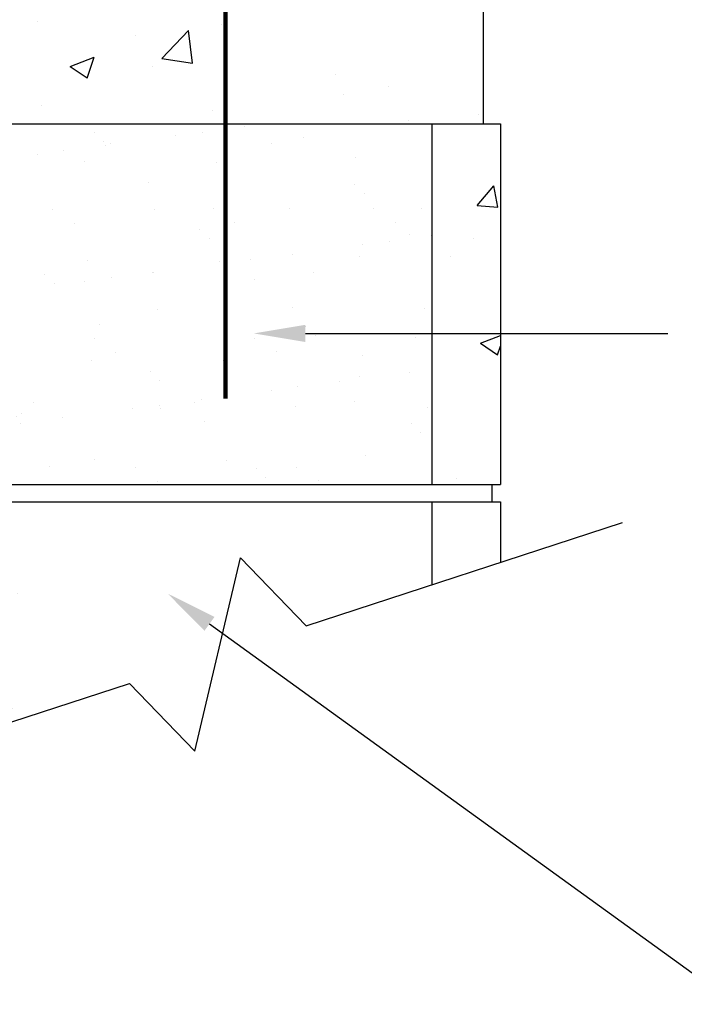
# Model space of a CAD drawing. Extents: x 10 to 697, y 9 to 300.
# Drawn here: x 673 to 683, y 129 to 143 of the extents above; entities that cross this region are included whole.
import ezdxf

# ---------------------------------------------------------------- set-up
doc = ezdxf.new("R2010")
doc.units = 0
doc.header["$LTSCALE"] = 0.5
doc.header["$MEASUREMENT"] = 0
doc.layers.get('0').update_dxf_attribs({"linetype": 'CONTINUOUS'})
for name, color, linetype in [('A-ANNO-NOTE', 7, 'CONTINUOUS'), ('A-ANNO-SYMB', 7, 'CONTINUOUS'), ('A-DETL-MCUT', 2, 'CONTINUOUS'), ('A-DETL-PATT', 8, 'CONTINUOUS')]:
    doc.layers.add(name, color=color, linetype=linetype)

# ---------------------------------------------------------------- blocks, each defined once
blk = doc.blocks.new('*X266')
at = {"color": 0}
for p, q in [((669.123, 146.778), (669.123, 146.778)), ((676.128, 146.714), (676.128, 146.714)), ((677.454, 146.753), (677.454, 146.753)), ((676.153, 146.681), (676.153, 146.681)), ((667.908, 146.388), (668.258, 146.522)), ((668.157, 146.219), (668.258, 146.521)), ((666.207, 146.277), (666.207, 146.277)), ((667.908, 146.388), (668.156, 146.22)), ((673.532, 146.339), (673.532, 146.339)), ((674.296, 146.337), (674.296, 146.337)), ((673.237, 146.181), (673.237, 146.181)), ((675.093, 145.987), (675.443, 146.122)), ((675.342, 145.819), (675.444, 146.121)), ((671.006, 146.019), (671.006, 146.019)), ((672.402, 146.088), (672.402, 146.088)), ((675.093, 145.987), (675.342, 145.819)), ((671.15, 145.923), (671.15, 145.923)), ((668.439, 145.667), (668.439, 145.667)), ((670.321, 145.68), (670.321, 145.68)), ((667.993, 145.507), (667.993, 145.507)), ((678.635, 145.401), (678.635, 145.401)), ((666.099, 145.258), (666.099, 145.258)), ((668.345, 145.042), (668.586, 145.329)), ((668.644, 145.015), (668.586, 145.329)), ((667.405, 145.18), (667.405, 145.18)), ((668.036, 145.253), (668.036, 145.253)), ((670.705, 145.14), (670.705, 145.14)), ((679.284, 145.195), (679.284, 145.195)), ((668.345, 145.042), (668.644, 145.016)), ((671.931, 144.728), (672.172, 145.015)), ((672.23, 144.702), (672.172, 145.015)), ((673.375, 145.028), (673.375, 145.028)), ((676.068, 145.049), (676.068, 145.049)), ((676.044, 144.915), (676.044, 144.915)), ((677.39, 144.946), (677.39, 144.946)), ((678.062, 144.931), (678.062, 144.931)), ((671.931, 144.728), (672.23, 144.702)), ((675.517, 144.414), (675.758, 144.702)), ((675.816, 144.388), (675.758, 144.701)), ((676.138, 144.781), (676.138, 144.781)), ((678.713, 144.802), (678.713, 144.802)), ((664.928, 144.538), (664.929, 144.539)), ((664.929, 144.538), (664.929, 144.538)), ((673.471, 144.674), (673.471, 144.674)), ((670.892, 144.374), (671.242, 144.509)), ((671.166, 144.279), (671.242, 144.508)), ((675.146, 144.431), (675.146, 144.431)), ((675.517, 144.414), (675.816, 144.388)), ((670.892, 144.374), (671.034, 144.279)), ((670.945, 144.354), (670.945, 144.354)), ((671.034, 144.279), (671.141, 144.207)), ((671.141, 144.206), (671.166, 144.279)), ((672.981, 144.365), (672.981, 144.365)), ((679.104, 144.101), (679.345, 144.388)), ((679.403, 144.074), (679.345, 144.387)), ((671.087, 144.116), (671.087, 144.116)), ((678.078, 143.974), (678.428, 144.108)), ((678.327, 143.806), (678.428, 144.108)), ((668.378, 144.002), (668.378, 144.002)), ((678.078, 143.974), (678.327, 143.806)), ((679.104, 144.101), (679.402, 144.075)), ((669.835, 143.951), (669.835, 143.951)), ((672.23, 143.93), (672.23, 143.93)), ((669.875, 143.305), (670.265, 143.711)), ((670.32, 143.236), (670.265, 143.711)), ((678.574, 143.737), (678.574, 143.737)), ((666.677, 143.535), (666.677, 143.535)), ((669.315, 143.43), (669.315, 143.43)), ((669.875, 143.305), (670.32, 143.236)), ((676.007, 143.385), (676.007, 143.385)), ((677.968, 143.223), (677.968, 143.223)), ((673.41, 143.01), (673.41, 143.01)), ((676.075, 142.974), (676.075, 142.974)), ((666.399, 142.929), (666.399, 142.929)), ((666.736, 142.779), (667.041, 142.896)), ((667.002, 142.779), (667.041, 142.896)), ((675.212, 142.478), (675.601, 142.884)), ((675.656, 142.408), (675.601, 142.883)), ((674.823, 142.809), (674.823, 142.809)), ((671.665, 142.393), (671.665, 142.393)), ((672.401, 142.473), (672.401, 142.473)), ((673.877, 142.361), (674.227, 142.496)), ((674.126, 142.193), (674.227, 142.495)), ((675.212, 142.478), (675.656, 142.409)), ((673.877, 142.361), (674.126, 142.194)), ((675.07, 142.36), (675.07, 142.36)), ((677.739, 142.247), (677.739, 142.247)), ((678.513, 142.072), (678.513, 142.072)), ((677.856, 141.948), (677.856, 141.948)), ((673.455, 141.801), (673.455, 141.801)), ((675.946, 141.72), (675.946, 141.72)), ((676.124, 141.688), (676.124, 141.688)), ((678.793, 141.575), (678.793, 141.575)), ((679.811, 141.667), (679.811, 141.667)), ((672.625, 140.967), (672.866, 141.255)), ((672.924, 140.941), (672.866, 141.254)), ((672.625, 140.967), (672.924, 140.941)), ((679.797, 140.34), (680.038, 140.627)), ((680.096, 140.313), (680.038, 140.626)), ((679.797, 140.34), (680.096, 140.314)), ((679.747, 139.859), (679.747, 139.859)), ((679.413, 139.593), (679.413, 139.593)), ((672.192, 138.865), (672.192, 138.865)), ((672.66, 138.736), (673.01, 138.87)), ((672.909, 138.567), (673.01, 138.869)), ((672.66, 138.736), (672.909, 138.568)), ((679.846, 138.335), (680.136, 138.447)), ((679.846, 138.335), (680.095, 138.167)), ((680.095, 138.167), (680.136, 138.29)), ((672.216, 137.599), (672.216, 137.599)), ((673.102, 137.263), (673.102, 137.263)), ((679.494, 136.366), (679.494, 136.366)), ((672.707, 135.335), (672.707, 135.335)), ((673.106, 134.688), (673.106, 134.688)), ((673.045, 133.023), (673.045, 133.023))]:
    blk.add_line(p, q, dxfattribs=at)
blk = doc.blocks.new('*X265')
at = {"color": 0}
for p, q in [((674.226, 141.395), (674.226, 141.395)), ((675.807, 141.402), (675.807, 141.402)), ((676.417, 141.482), (676.417, 141.482)), ((674.364, 141.269), (674.364, 141.269)), ((675.417, 141.351), (675.417, 141.351)), ((677.272, 141.329), (677.272, 141.329)), ((673.788, 141.136), (673.788, 141.136)), ((674.398, 141.216), (674.398, 141.216)), ((674.47, 141.236), (674.47, 141.236)), ((676.806, 141.24), (676.806, 141.24)), ((673.398, 141.085), (673.398, 141.085)), ((674.088, 140.978), (674.088, 140.978)), ((676.007, 140.969), (676.007, 140.969)), ((678.033, 141.042), (678.033, 141.042)), ((675.017, 140.671), (675.017, 140.671)), ((678.018, 140.645), (678.018, 140.645)), ((678.156, 140.518), (678.156, 140.518)), ((673.621, 140.285), (673.621, 140.285)), ((675.102, 140.275), (675.102, 140.275)), ((675.957, 140.289), (675.957, 140.289)), ((677.066, 140.3), (677.066, 140.3)), ((678.292, 140.293), (678.292, 140.293)), ((678.984, 140.291), (678.984, 140.291)), ((673.937, 140.083), (673.937, 140.083)), ((675.763, 139.987), (675.763, 139.987)), ((676.273, 140.088), (676.273, 140.088)), ((678.608, 140.092), (678.608, 140.092)), ((675.902, 139.86), (675.902, 139.86)), ((678.517, 139.817), (678.517, 139.817)), ((678.809, 139.921), (678.809, 139.921)), ((679.127, 139.897), (679.127, 139.897)), ((678.127, 139.766), (678.127, 139.766)), ((674.136, 139.533), (674.136, 139.533)), ((676.054, 139.524), (676.054, 139.524)), ((676.498, 139.551), (676.498, 139.551)), ((677.108, 139.631), (677.108, 139.631)), ((678.08, 139.597), (678.08, 139.597)), ((676.108, 139.5), (676.108, 139.5)), ((673.509, 139.329), (673.509, 139.329)), ((674.48, 139.285), (674.48, 139.285)), ((675.076, 139.358), (675.076, 139.358)), ((675.089, 139.366), (675.089, 139.366)), ((676.554, 139.262), (676.554, 139.262)), ((677.411, 139.362), (677.411, 139.362)), ((673.647, 139.202), (673.647, 139.202)), ((674.089, 139.234), (674.089, 139.234)), ((675.15, 138.83), (675.15, 138.83)), ((677.113, 138.855), (677.113, 138.855)), ((679.031, 138.846), (679.031, 138.846)), ((674.3, 138.604), (674.3, 138.604)), ((677.301, 138.578), (677.301, 138.578)), ((674.227, 138.407), (674.227, 138.407)), ((676.562, 138.411), (676.562, 138.411)), ((677.439, 138.452), (677.439, 138.452)), ((678.898, 138.415), (678.898, 138.415)), ((674.543, 138.205), (674.543, 138.205)), ((676.878, 138.21), (676.878, 138.21)), ((678.127, 138.152), (678.127, 138.152)), ((674.183, 138.088), (674.183, 138.088)), ((676.101, 138.079), (676.101, 138.079)), ((675.046, 137.92), (675.046, 137.92)), ((678.091, 137.854), (678.091, 137.854)), ((678.818, 137.915), (678.818, 137.915)), ((675.184, 137.793), (675.184, 137.793)), ((677.19, 137.7), (677.19, 137.7)), ((677.8, 137.781), (677.8, 137.781)), ((676.8, 137.649), (676.8, 137.649)), ((673.346, 137.476), (673.346, 137.476)), ((674.781, 137.383), (674.781, 137.383)), ((675.171, 137.435), (675.171, 137.435)), ((675.197, 137.385), (675.197, 137.385)), ((675.681, 137.48), (675.681, 137.48)), ((675.781, 137.515), (675.781, 137.515)), ((677.16, 137.41), (677.16, 137.41)), ((678.017, 137.484), (678.017, 137.484)), ((679.079, 137.401), (679.079, 137.401)), ((673.171, 137.312), (673.171, 137.312)), ((673.762, 137.249), (673.762, 137.249)), ((673.152, 137.169), (673.152, 137.169)), ((675.837, 137.195), (675.837, 137.195)), ((678.838, 137.17), (678.838, 137.17)), ((678.976, 137.043), (678.976, 137.043)), ((678.174, 136.707), (678.174, 136.707)), ((673.582, 136.537), (673.582, 136.537)), ((674.23, 136.643), (674.23, 136.643)), ((674.832, 136.529), (674.832, 136.529)), ((676.149, 136.634), (676.149, 136.634)), ((677.168, 136.533), (677.168, 136.533)), ((676.583, 136.511), (676.583, 136.511)), ((676.722, 136.385), (676.722, 136.385)), ((675.149, 136.327), (675.149, 136.327)), ((677.484, 136.332), (677.484, 136.332))]:
    blk.add_line(p, q, dxfattribs=at)

msp = doc.modelspace()

# ---------------------------------------------------------------- linework, layer by layer
at = {"layer": 'A-ANNO-NOTE'}
msp.add_line((677.29883746, 138.47768701), (682.57212599, 138.47768701), dxfattribs=at)
at = {"layer": 'A-ANNO-NOTE', "flags": 128}
msp.add_lwpolyline([(675.90442401, 134.25270408), (683.55617179, 128.71731952), (690.56806853, 128.71731952)], dxfattribs=at)
at = {"layer": 'A-ANNO-NOTE', "linetype": 'Continuous', "extrusion": (-1.22461e-16, 1.22461e-16, -1)}
msp.add_solid([(-677.29883746, 138.35268701), (-676.54883746, 138.47768701), (-677.29883746, 138.60268701)], dxfattribs=at)
at = {"layer": 'A-ANNO-NOTE', "linetype": 'Continuous', "extrusion": (0, 0, -1)}
msp.add_solid([(-675.83115836, 134.15142652), (-675.29675863, 134.69229797), (-675.97768965, 134.35398165)], dxfattribs=at)
at = {"layer": 'A-ANNO-SYMB'}
for p, q in [((677.30825823, 134.22566956), (681.90977874, 135.7282915)), ((675.69357281, 132.39888063), (676.35443321, 135.21371395)), ((676.35443321, 135.21371395), (677.30825823, 134.22566956)), ((669.30000464, 131.61058232), (674.73974779, 133.38692503)), ((675.69357281, 132.39888063), (674.73974779, 133.38692503))]:
    msp.add_line(p, q, dxfattribs=at)
at = {"layer": 'A-DETL-MCUT'}
for p, q in [((679.88587003, 146.77896613), (679.88587003, 141.52896613)), ((672.13587003, 141.52896613), (680.13587003, 141.52896613)), ((679.13587003, 141.52896613), (679.13587003, 136.27896613)), ((680.13587003, 141.52896613), (680.13587003, 136.27896613)), ((672.13587003, 136.27896613), (680.13587003, 136.27896613)), ((680.01087003, 136.27896613), (680.01087003, 136.02896613)), ((672.13587003, 136.02896613), (680.13587003, 136.02896613)), ((679.13587003, 136.02896613), (679.13587003, 134.82247437)), ((680.13587003, 136.02896613), (680.13587003, 135.14902337))]:
    msp.add_line(p, q, dxfattribs=at)
msp.add_lwpolyline([(667.38587003, 144.52896613, 0.0625, 0.0625, 0), (676.13587003, 144.52896613, 0.0625, 0.0625, 0), (676.13587003, 137.52896613, 0, 0, 0)], format="xyseb", dxfattribs=at)

# ---------------------------------------------------------------- block references
at = {"layer": 'A-DETL-PATT', "linetype": 'Continuous'}
for name in ['*X266', '*X265']:
    msp.add_blockref(name, (0, 0), dxfattribs=at)

doc.saveas('drawing.dxf')
